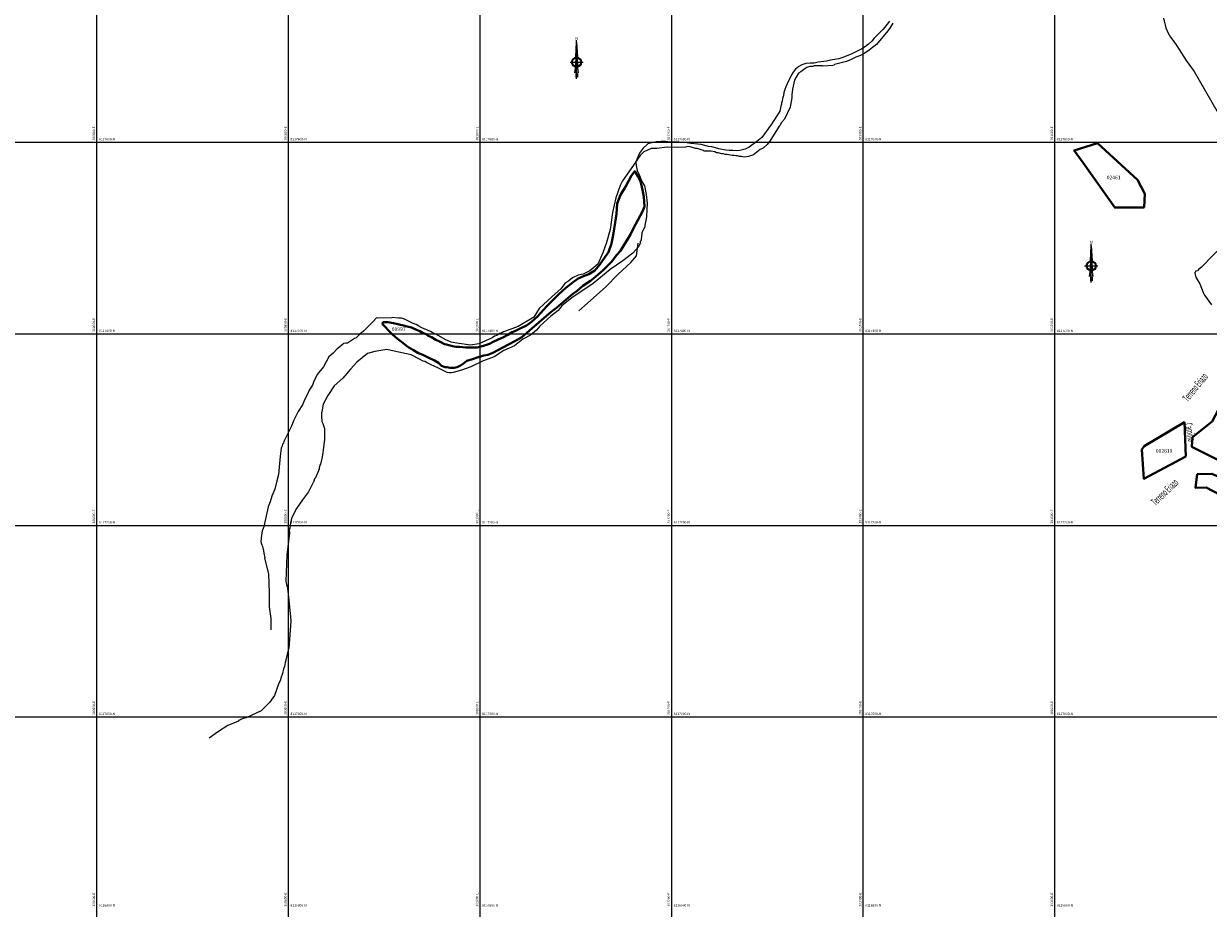
# Model space of a CAD drawing. Units: millimetres. Extents: x 229045 to 314040, y 8105558 to 8185122.
# Drawn here: x 300523 to 301760, y 8116800 to 8117724 of the extents above; entities that cross this region are included whole.
import ezdxf
from ezdxf.enums import TextEntityAlignment as Align

# ---------------------------------------------------------------- set-up
doc = ezdxf.new("R2010")
doc.units = ezdxf.units.MM
for name, color, linetype in [('ACEQUIA', 150, 'Continuous'), ('cgrid', 161, 'Continuous'), ('coordenada', 161, 'Continuous'), ('NORTE', 7, 'Continuous'), ('QUEBRADAS', 150, 'Continuous'), ('RIO', 150, 'Continuous'), ('TOPONIMIA$GENERA', 7, 'Continuous'), ('U.C.', 1, 'Continuous')]:
    doc.layers.add(name, color=color, linetype=linetype)
doc.layers.add('LINDERO DEL PREDIO', color=3, linetype='Continuous', lineweight=40)
doc.styles.add('ARIAL', font='arial.ttf')
doc.styles.add('MONOTXT', font='MONOTXT', dxfattribs={"height": 0.2})
doc.styles.get("Standard").update_dxf_attribs({"font": 'arial.ttf'})

# ---------------------------------------------------------------- blocks, each defined once
blk = doc.blocks.new('NORTE')
h = blk.add_hatch(color=256)
h.paths.add_polyline_path([(1632.8, 664.7), (1632, 651.5, -0.04248), (1632.8, 651.6)])
h.paths.add_polyline_path([(1632.8, 664.7), (1632.8, 651.6, -0.04248), (1633.5, 651.5)])
h = blk.add_hatch(color=256)
h.paths.add_polyline_path([(1629.1, 647.3), (1628.5, 647.3, 0.334582), (1631.6, 643.2), (1631.6, 643.8, -0.323811)], flags=17)
h.paths.add_polyline_path([(1632.2, 643.7, -0.040114), (1631.6, 643.8), (1631.6, 643.2, 0.030384), (1632.1, 643.1)])
h.paths.add_polyline_path([(1632.2, 643.7), (1632.1, 643.1, 0.039471), (1632.8, 643), (1632.8, 643.7, -0.039471)])
h.paths.add_polyline_path([(1632.8, 643, 0.039471), (1633.4, 643.1), (1633.3, 643.7, -0.039471), (1632.8, 643.7)])
h.paths.add_polyline_path([(1637, 647.3, 1), (1628.5, 647.3, 0.334565), (1631.6, 643.2), (1631.6, 643.8, -0.323795), (1629.1, 647.3, -1), (1636.4, 647.3, -0.323827), (1633.9, 643.8), (1633.9, 643.2, 0.334598)])
h.paths.add_polyline_path([(1633.9, 643.8), (1633.9, 643.2, 0.334582), (1637, 647.3), (1636.4, 647.3, -0.323811)], flags=17)
for p, q in [((1632.8, 633, -86.3), (1632.8, 666.3, -86.3)), ((1627.1, 647.3, -86.3), (1638.5, 647.3, -86.3))]:
    blk.add_line(p, q)
at = {"elevation": -86.3}
for points in [[(1632, 651.5), (1632.8, 664.7), (1633.5, 651.5)], [(1632, 650.9), (1631.3, 638.2), (1632.8, 647.3), (1634.2, 638.2), (1633.5, 650.9)]]:
    blk.add_lwpolyline(points, dxfattribs=at)
for points in [[(1632.5, 637.4), (1632, 637.4), (1632, 634.3), (1632.5, 634.3)], [(1633, 637.4), (1633.5, 637.4), (1633.5, 634.3), (1633, 634.3)]]:
    blk.add_lwpolyline(points, close=True, dxfattribs=at)
for radius in [4.28, 3.66]:
    blk.add_circle((1632.8, 647.3, -86.3), radius)
at = {"style": 'ARIAL'}
blk.add_text('N', height=2.32, dxfattribs=at).set_placement((1632.8, 666.7, -86.3), align=Align.CENTER)

msp = doc.modelspace()

# ---------------------------------------------------------------- linework, layer by layer
at = {"layer": 'ACEQUIA', "linetype": 'Continuous'}
for points in [[(301162.562, 8117579.576), (301148.572, 8117559.666), (301146.272, 8117555.056), (301141.662, 8117541.936), (301138.312, 8117526.656), (301135.622, 8117509.056), (301131.892, 8117495.256), (301127.942, 8117484.566), (301122.692, 8117472.616), (301114.332, 8117465.766), (301107.532, 8117462.366), (301102.162, 8117461.196), (301096.452, 8117458.536), (301092.552, 8117455.426), (301088.472, 8117452.456), (301084.312, 8117447.166), (301075.102, 8117439.106), (301061.472, 8117426.596), (301055.992, 8117417.396), (301039.822, 8117407.616), (301026.472, 8117402.646), (301024.412, 8117402.066), (301022.582, 8117401.166), (301020.062, 8117400.206), (301017.272, 8117398.366), (301014.872, 8117397.466), (301012.692, 8117395.916), (300998.472, 8117389.426), (300989.952, 8117388.316), (300975.772, 8117390.146), (300969.612, 8117391.396), (300966.662, 8117392.576), (300963.612, 8117394.096), (300954.542, 8117399.246), (300951.492, 8117400.476), (300948.312, 8117402.366), (300939.292, 8117406.266), (300936.152, 8117408.136), (300933.062, 8117409.686), (300930.002, 8117410.906), (300921.082, 8117415.366), (300917.882, 8117416.366), (300914.692, 8117416.386), (300908.192, 8117416.976), (300907.832, 8117416.766), (300893.632, 8117416.386), (300891.872, 8117416.736), (300888.362, 8117412.916), (300878.162, 8117402.726), (300874.352, 8117399.676), (300870.542, 8117395.876), (300868.992, 8117395.076), (300861.502, 8117390.196), (300859.822, 8117390.136), (300857.742, 8117389.806), (300856.122, 8117388.536), (300853.682, 8117386.406), (300850.602, 8117384.366), (300846.492, 8117379.896), (300841.902, 8117376.056), (300836.562, 8117365.416), (300829.722, 8117357.426), (300825.942, 8117349.486), (300825.152, 8117346.446), (300821.352, 8117341.076), (300819.842, 8117336.936), (300817.152, 8117331.906), (300814.472, 8117325.826), (300809.942, 8117319.026), (300805.352, 8117309.856), (300802.692, 8117303.016), (300795.572, 8117288.396), (300794.902, 8117287.336), (300794.572, 8117285.826), (300793.662, 8117284.856), (300793.312, 8117282.626), (300792.412, 8117280.726), (300791.292, 8117272.186), (300789.382, 8117253.196), (300787.902, 8117246.686), (300785.522, 8117237.936), (300782.492, 8117230.376), (300780.952, 8117224.626), (300778.672, 8117219.286), (300774.142, 8117198.886), (300773.522, 8117196.686), (300772.572, 8117194.156), (300771.982, 8117191.766), (300771.382, 8117186.956), (300771.102, 8117183.166), (300771.662, 8117180.906), (300772.682, 8117178.076), (300773.812, 8117173.536), (300774.122, 8117171.096), (300775.332, 8117166.216), (300775.002, 8117165.626), (300779.152, 8117149.326), (300779.922, 8117129.616), (300779.922, 8117129.616), (300779.922, 8117114.866), (300781.442, 8117102.766), (300781.442, 8117090.926)], [(301102.882, 8117423.916), (301130.962, 8117448.796), (301144.072, 8117462.266), (301157.192, 8117474.516), (301163.322, 8117481.516), (301165.072, 8117494.636)]]:
    msp.add_lwpolyline(points, dxfattribs=at)
at = {"layer": 'cgrid'}
for p, q in [((300600, 8112139.356), (300600, 8141558.947)), ((300800, 8112139.356), (300800, 8141558.947)), ((301000, 8112139.356), (301000, 8141558.947)), ((301200, 8112139.356), (301200, 8141558.947)), ((301400, 8112139.356), (301400, 8141558.947)), ((301600, 8112139.356), (301600, 8141558.947)), ((291508.773, 8117600), (307279.902, 8117600)), ((291508.773, 8117400), (307279.902, 8117400)), ((291508.773, 8117200), (307279.902, 8117200)), ((291508.773, 8117000), (307279.902, 8117000))]:
    msp.add_line(p, q, dxfattribs=at)
at = {"layer": 'LINDERO DEL PREDIO', "flags": 128}
for points in [[(301693.167, 8117531.986), (301662.394, 8117531.856), (301629.411, 8117578.656), (301620.069, 8117591.583), (301644.394, 8117599.131), (301686.125, 8117560.72), (301693.728, 8117546.183)], [(300965.12, 8117365.081), (300963.348, 8117365.082), (300959.818, 8117366.781), (300956.429, 8117369.741), (300952.323, 8117372.15), (300946.526, 8117374.829), (300940.73, 8117377.799), (300934.859, 8117380.338), (300930.48, 8117382.888), (300925.524, 8117385.857), (300923.125, 8117387.547), (300919.307, 8117390.656), (300913.577, 8117394.905), (300908.637, 8117399.284), (300904.391, 8117403.383), (300900.721, 8117407.202), (300898.165, 8117410.162), (300898.47, 8117412.141), (300903.558, 8117412.281), (300909.495, 8117411.291), (300915.3, 8117409.742), (300920.099, 8117408.612), (300923.916, 8117407.762), (300928.229, 8117406.492), (300933.457, 8117404.233), (300937.134, 8117402.813), (300940.664, 8117400.834), (300943.64, 8117399.564), (300945.9, 8117398.014), (300949.355, 8117396.465), (300953.609, 8117393.635), (300956.998, 8117392.226), (300960.387, 8117390.516), (300962.935, 8117389.386), (300964.766, 8117388.816), (300967.454, 8117388.116), (300971.206, 8117387.267), (300974.875, 8117386.567), (300978.553, 8117386.567), (300985.199, 8117385.717), (300990.427, 8117385.717), (300996.718, 8117385.857), (301003.644, 8117387.417), (301009.73, 8117389.536), (301013.547, 8117391.506), (301018.85, 8117394.205), (301023.657, 8117396.035), (301028.744, 8117399.004), (301033.56, 8117401.694), (301036.809, 8117403.103), (301043.092, 8117406.213), (301048.328, 8117408.752), (301053.416, 8117412.291), (301059.492, 8117417.94), (301069.882, 8117429.108), (301082.185, 8117441.405), (301089.606, 8117447.904), (301097.101, 8117454.122), (301102.477, 8117457.651), (301107.845, 8117460.341), (301113.287, 8117462.32), (301119.793, 8117466.28), (301124.881, 8117472.348), (301130.537, 8117480.406), (301133.992, 8117485.215), (301137.101, 8117494.264), (301138.948, 8117503.022), (301139.938, 8117509.52), (301140.993, 8117516.159), (301142.263, 8117525.207), (301143.112, 8117536.224), (301146.435, 8117544.992), (301151.663, 8117553.47), (301157.88, 8117565.198), (301161.343, 8117569.717), (301164.741, 8117564.778), (301167.28, 8117558.979), (301168.847, 8117553.611), (301169.836, 8117548.812), (301170.966, 8117543.153), (301171.387, 8117538.344), (301171.593, 8117532.975), (301169.333, 8117527.606), (301167.214, 8117523.087), (301164.666, 8117518.848), (301160.139, 8117510.51), (301156.825, 8117503.731), (301153.147, 8117497.513), (301149.75, 8117492.004), (301146.641, 8117486.765), (301142.824, 8117482.526), (301137.093, 8117475.318), (301132.434, 8117470.519), (301127.907, 8117465.99), (301123.66, 8117462.46), (301120.272, 8117459.491), (301115.258, 8117455.532), (301107.334, 8117450.163), (301101.117, 8117445.074), (301096.598, 8117441.685), (301079.554, 8117427.118), (301074.046, 8117422.879), (301051.494, 8117403.383), (301043.644, 8117396.455), (301036.297, 8117392.216), (301029.519, 8117388.956), (301013.185, 8117380.198), (301008.097, 8117378.219), (301003.785, 8117377.369), (300997.848, 8117375.679), (300991.903, 8117373.7), (300985.965, 8117371.72), (300982.651, 8117369.181), (300979.534, 8117367.061), (300976.137, 8117365.361), (300972.748, 8117364.512), (300968.65, 8117364.372)], [(301814.792, 8117314.924), (301784.678, 8117260.986), (301742.955, 8117282.021), (301743.557, 8117292.119), (301764.015, 8117308.555), (301802.382, 8117381.07), (301801.73, 8117367.473), (301802.481, 8117345.387)], [(301736.573, 8117271.813), (301692.698, 8117248.768), (301690.628, 8117279.082), (301693.291, 8117282.761), (301735.245, 8117307.726)], [(301863.92, 8117243.77), (301847.733, 8117233.662), (301845.688, 8117224.794), (301829.123, 8117223.394), (301828.356, 8117216.506), (301793.642, 8117220.845), (301757.888, 8117239.571), (301746.864, 8117239.061), (301748.636, 8117253.338), (301763.792, 8117253.787), (301772.895, 8117249.878), (301779.747, 8117256.957), (301820.284, 8117249.149), (301852.194, 8117253.768)]]:
    msp.add_lwpolyline(points, close=True, dxfattribs=at)
at = {"layer": 'QUEBRADAS', "linetype": 'Continuous'}
for points in [[(301713.272, 8117729.566), (301715.762, 8117719.686), (301717.872, 8117714.836), (301720.642, 8117709.916), (301724.232, 8117705.146), (301727.322, 8117700.656), (301737.092, 8117685.546), (301745.232, 8117673.846), (301794.162, 8117589.246)], [(301787.852, 8117505.326), (301753.062, 8117469.556), (301749.942, 8117467.336), (301748.702, 8117465.826), (301746.912, 8117465.486), (301746.862, 8117464.606), (301745.992, 8117464.226), (301746.272, 8117461.536), (301747.502, 8117458.486), (301751.202, 8117452.296), (301754.802, 8117443.276), (301756.242, 8117440.366), (301763.502, 8117430.236)]]:
    msp.add_lwpolyline(points, dxfattribs=at)
at = {"layer": 'RIO', "linetype": 'Continuous'}
for points in [[(301427.432, 8117726.436), (301424.742, 8117723.436), (301422.502, 8117720.256), (301420.242, 8117717.706), (301411.462, 8117708.616), (301408.712, 8117705.566), (301405.442, 8117702.596), (301402.422, 8117700.186), (301398.432, 8117697.706), (301387.172, 8117691.926), (301382.822, 8117690.376), (301378.632, 8117688.576), (301374.272, 8117687.326), (301370.082, 8117686.426), (301365.812, 8117685.816), (301361.502, 8117684.896), (301353.002, 8117683.686), (301348.672, 8117682.766), (301344.362, 8117682.756), (301340.142, 8117682.456), (301335.912, 8117680.946), (301332.612, 8117679.156), (301329.132, 8117676.326), (301326.742, 8117673.326), (301324.932, 8117670.346), (301323.702, 8117667.296), (301321.812, 8117664.106), (301320.652, 8117661.196), (301319.092, 8117658.046), (301318.172, 8117655.006), (301316.952, 8117651.936), (301316.652, 8117648.926), (301315.732, 8117645.836), (301315.422, 8117642.836), (301314.522, 8117641.256), (301314.502, 8117639.486), (301314.222, 8117639.346), (301312.782, 8117632.696), (301304.182, 8117619.106), (301294.062, 8117604.956), (301288.992, 8117600.766), (301288.992, 8117600.766), (301280.982, 8117594.906), (301276.662, 8117592.756), (301271.142, 8117591.526), (301267.412, 8117591.226), (301263.902, 8117591.526), (301260.092, 8117591.536), (301256.632, 8117591.816), (301249.312, 8117593.026), (301245.592, 8117594.256), (301241.992, 8117595.166), (301238.232, 8117595.796), (301230.862, 8117597.636), (301227.242, 8117598.236), (301220.022, 8117598.836), (301215.852, 8117599.496), (301207.752, 8117600.066), (301198.512, 8117600.076), (301193.632, 8117600.686), (301188.842, 8117600.976), (301183.912, 8117600.676), (301175.112, 8117598.546), (301169.992, 8117593.666), (301166.172, 8117588.746), (301162.562, 8117579.576)], [(301430.902, 8117724.296), (301427.642, 8117719.256), (301424.252, 8117714.736), (301417.032, 8117705.946), (301413.582, 8117702.206), (301409.742, 8117698.956), (301406.172, 8117696.196), (301401.732, 8117693.106), (301396.932, 8117690.706), (301392.052, 8117688.876), (301387.172, 8117686.436), (301382.292, 8117684.306), (301369.742, 8117681.176), (301369.712, 8117680.646), (301368.152, 8117680.386), (301357.722, 8117679.426), (301357.172, 8117679.706), (301348.722, 8117679.706), (301347.412, 8117679.106), (301344.202, 8117679.046), (301340.962, 8117678.126), (301337.742, 8117676.076), (301334.682, 8117673.626), (301332.222, 8117672.076), (301329.822, 8117667.906), (301328.242, 8117664.756), (301327.322, 8117661.666), (301326.102, 8117655.606), (301325.492, 8117649.536), (301325.482, 8117646.406), (301323.972, 8117638.856), (301323.692, 8117636.536), (301317.552, 8117624.176), (301314.512, 8117620.816), (301312.702, 8117617.506), (301312.132, 8117616.816), (301302.332, 8117601.346), (301300.862, 8117599.576), (301299.582, 8117597.666), (301295.562, 8117593.956), (301292.452, 8117592.376), (301285.182, 8117586.936), (301280.292, 8117585.116), (301276.062, 8117584.516), (301272.432, 8117585.116), (301270.572, 8117585.126), (301268.732, 8117585.726), (301266.912, 8117585.736), (301265.042, 8117586.336), (301263.212, 8117586.346), (301257.842, 8117587.246), (301255.922, 8117587.266), (301254.052, 8117587.866), (301252.262, 8117587.876), (301248.602, 8117589.086), (301246.812, 8117589.096), (301244.902, 8117590.006), (301241.312, 8117590.606), (301237.052, 8117590.916), (301233.992, 8117590.926), (301233.002, 8117591.526), (301229.662, 8117592.426), (301226.662, 8117593.636), (301224.802, 8117593.666), (301219.272, 8117595.196), (301216.962, 8117595.476), (301214.232, 8117594.936), (301205.892, 8117594.466), (301195.272, 8117594.936), (301184.342, 8117593.506), (301178.592, 8117593.496), (301170.882, 8117590.126), (301167.112, 8117586.306), (301164.092, 8117582.356), (301163.772, 8117580.876), (301162.562, 8117579.576), (301162.862, 8117575.656), (301163.742, 8117570.436), (301166.162, 8117566.486), (301168.522, 8117559.886), (301171.402, 8117554.586), (301173.342, 8117545.346), (301174.262, 8117536.486), (301173.542, 8117522.616), (301173.242, 8117520.126), (301172.042, 8117513.566), (301172.012, 8117511.366), (301171.362, 8117510.876), (301168.682, 8117505.516), (301168.952, 8117504.506), (301168.052, 8117499.076), (301168.042, 8117497.586), (301167.152, 8117496.326), (301167.112, 8117494.756), (301165.232, 8117490.966), (301159.532, 8117484.306), (301148.992, 8117476.146), (301135.792, 8117467.036), (301135.792, 8117467.036), (301118.122, 8117452.716), (301095.762, 8117437.496), (301085.242, 8117429.376), (301081.342, 8117424.536), (301073.692, 8117418.326), (301062.372, 8117407.896), (301058.952, 8117404.006), (301052.732, 8117398.766), (301044.412, 8117394.486), (301035.852, 8117387.366), (301024.832, 8117382.546), (301014.782, 8117375.876), (301002.322, 8117371.546), (300990.442, 8117365.666), (300980.452, 8117362.036), (300971.862, 8117359.636), (300969.602, 8117359.376), (300967.232, 8117359.326), (300965.472, 8117359.736), (300955.212, 8117364.736), (300953.232, 8117365.426), (300951.432, 8117366.616), (300949.532, 8117367.266), (300944.162, 8117369.956), (300942.242, 8117371.206), (300940.452, 8117371.516), (300936.792, 8117373.636), (300927.922, 8117378.176), (300910.222, 8117381.946), (300902.632, 8117383.836), (300890.052, 8117381.436), (300882.242, 8117379.596), (300871.142, 8117370.516), (300864.522, 8117362.976), (300856.792, 8117353.816), (300847.692, 8117345.646), (300840.972, 8117335.576), (300836.252, 8117326.596), (300834.862, 8117318.586), (300834.542, 8117317.516), (300834.232, 8117314.426), (300834.842, 8117308.416), (300835.802, 8117306.426), (300837.572, 8117301.076), (300837.502, 8117298.886), (300837.582, 8117289.506), (300837.332, 8117287.446), (300836.972, 8117283.926), (300835.142, 8117271.106), (300833.342, 8117263.906), (300832.692, 8117262.816), (300832.112, 8117259.626), (300832.092, 8117258.406), (300831.202, 8117258.006), (300831.162, 8117257.066), (300829.262, 8117252.026), (300828.122, 8117249.776), (300827.222, 8117248.556), (300826.522, 8117246.226), (300826.012, 8117245.236), (300825.512, 8117244.906), (300820.752, 8117234.936), (300814.492, 8117226.726), (300808.342, 8117217.746), (300803.112, 8117207.626), (300802.802, 8117205.196), (300802.192, 8117202.746), (300801.322, 8117197.196), (300800.682, 8117194.856), (300800.992, 8117192.066), (300798.222, 8117168.986), (300797.322, 8117141.846), (300797.922, 8117138.146), (300798.462, 8117136.296), (300799.442, 8117128.386), (300800.072, 8117125.186), (300802.492, 8117100.946), (300802.222, 8117099.986), (300800.372, 8117071.966), (300799.692, 8117070.096), (300796.792, 8117057.846), (300796.402, 8117056.936), (300795.782, 8117052.666), (300794.852, 8117050.136), (300793.632, 8117045.266), (300791.832, 8117040.496), (300791.492, 8117038.886), (300789.352, 8117034.296), (300785.212, 8117022.286), (300779.932, 8117015.086), (300771.362, 8117006.526), (300755.602, 8116999.006), (300752.672, 8116998.306), (300750.062, 8116997.146), (300749.102, 8116996.526), (300747.902, 8116996.196), (300747.622, 8116995.686), (300736.652, 8116990.896), (300725.712, 8116984.246), (300717.072, 8116977.986)]]:
    msp.add_lwpolyline(points, dxfattribs=at)

# ---------------------------------------------------------------- block references
at = {"layer": 'NORTE', "xscale": 1.210224364563171, "yscale": 1.210224364563171, "zscale": 1.210224364563171}
for p in [(299124.651, 8116900.294, 104.463), (299661.905, 8116687.636, 104.463)]:
    msp.add_blockref('NORTE', p, dxfattribs=at)

# ---------------------------------------------------------------- texts
at = {"layer": 'coordenada'}
for s, p in [('300600-E', (300598, 8117602)), ('300800-E', (300798, 8117602)), ('301000-E', (300998, 8117602)), ('301200-E', (301198, 8117602)), ('301400-E', (301398, 8117602)), ('301600-E', (301598, 8117602)), ('300600-E', (300598, 8117402)), ('300800-E', (300798, 8117402)), ('301000-E', (300998, 8117402)), ('301200-E', (301198, 8117402)), ('301400-E', (301398, 8117402)), ('301600-E', (301598, 8117402)), ('300600-E', (300598, 8117202)), ('300800-E', (300798, 8117202)), ('301000-E', (300998, 8117202)), ('301200-E', (301198, 8117202)), ('301400-E', (301398, 8117202)), ('301600-E', (301598, 8117202)), ('300600-E', (300598, 8117002)), ('300800-E', (300798, 8117002)), ('301000-E', (300998, 8117002)), ('301200-E', (301198, 8117002)), ('301400-E', (301398, 8117002)), ('301600-E', (301598, 8117002)), ('300600-E', (300598, 8116802)), ('300800-E', (300798, 8116802)), ('301000-E', (300998, 8116802)), ('301200-E', (301198, 8116802)), ('301400-E', (301398, 8116802)), ('301600-E', (301598, 8116802))]:
    msp.add_text(s, height=2.5, rotation=90, dxfattribs=at).set_placement(p)
for s, p in [('8117600-N', (300602, 8117602)), ('8117600-N', (300802, 8117602)), ('8117600-N', (301002, 8117602)), ('8117600-N', (301202, 8117602)), ('8117600-N', (301402, 8117602)), ('8117600-N', (301602, 8117602)), ('8117400-N', (300602, 8117402)), ('8117400-N', (300802, 8117402)), ('8117400-N', (301002, 8117402)), ('8117400-N', (301202, 8117402)), ('8117400-N', (301402, 8117402)), ('8117400-N', (301602, 8117402)), ('8117200-N', (300602, 8117202)), ('8117200-N', (300802, 8117202)), ('8117200-N', (301002, 8117202)), ('8117200-N', (301202, 8117202)), ('8117200-N', (301402, 8117202)), ('8117200-N', (301602, 8117202)), ('8117000-N', (300602, 8117002)), ('8117000-N', (300802, 8117002)), ('8117000-N', (301002, 8117002)), ('8117000-N', (301202, 8117002)), ('8117000-N', (301402, 8117002)), ('8117000-N', (301602, 8117002)), ('8116800-N', (300602, 8116802)), ('8116800-N', (300802, 8116802)), ('8116800-N', (301002, 8116802)), ('8116800-N', (301202, 8116802)), ('8116800-N', (301402, 8116802)), ('8116800-N', (301602, 8116802))]:
    msp.add_text(s, height=2.5, dxfattribs=at).set_placement(p)
at = {"layer": 'TOPONIMIA$GENERA', "linetype": 'Continuous', "style": 'MONOTXT'}
for s, rotation, width, p in [('Terreno Eriazo', 50.8, 0.464061, (301738.722, 8117328.566)), ('Camino', 282.3, 0.499369, (301735.392, 8117306.076)), ('Terreno Eriazo', 44.1, 0.464061, (301705.012, 8117220.046))]:
    msp.add_text(s, height=7.93, rotation=rotation, dxfattribs=dict(at, width=width)).set_placement(p)
at = {"layer": 'U.C.', "style": 'ARIAL'}
for s, p in [('02461', (301661.346, 8117560.197)), ('00997', (300914.95, 8117401.849)), ('002619', (301713.967, 8117274.63))]:
    msp.add_text(s, height=3.81, dxfattribs=at).set_placement(p, align=Align.BOTTOM_CENTER)

doc.saveas('drawing.dxf')
